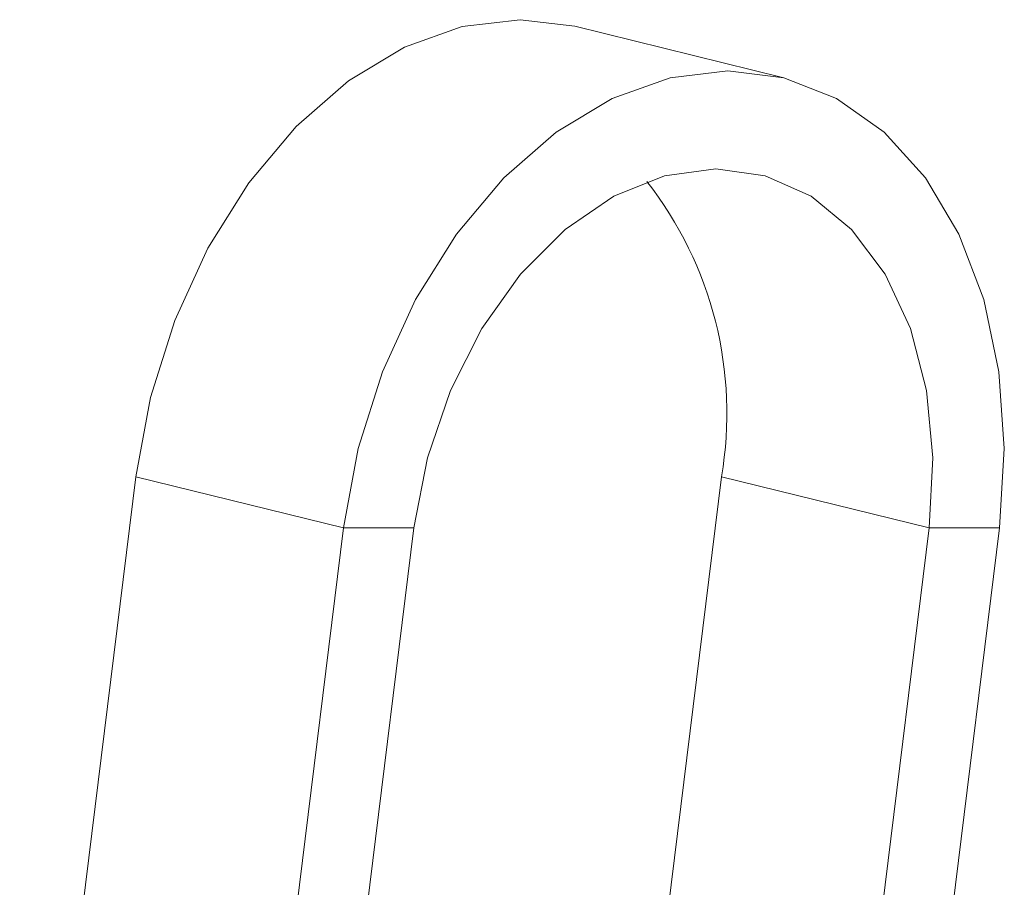
# Model space of a CAD drawing. Units: millimetres. Extents: x -101 to 585, y -53 to 353.
# Drawn here: x 123 to 138, y -11 to 3 of the extents above; entities that cross this region are included whole.
import ezdxf

# ---------------------------------------------------------------- set-up
doc = ezdxf.new("R2010")
doc.units = ezdxf.units.MM
doc.linetypes.add('PHANTOM', pattern=[12.7, 6.35, -1.27, 1.27, -1.27, 1.27, -1.27])

msp = doc.modelspace()

# ---------------------------------------------------------------- linework, layer by layer
at = {"color": 7, "linetype": 'Continuous', "lineweight": 15}
for p, q in [((134.828, 1.678), (131.694, 2.451)), ((123.316, -18.548), (125.068, -4.345)), ((133.907, -4.345), (132.71, -14.05)), ((128.202, -5.118), (126.451, -19.322)), ((129.263, -5.118), (127.511, -19.322)), ((135.844, -14.823), (137.041, -5.118)), ((136.905, -14.823), (138.102, -5.118))]:
    msp.add_line(p, q, dxfattribs=at)
at = {"color": 8, "linetype": 'PHANTOM', "lineweight": 0}
for p, q in [((125.068, -4.345), (128.202, -5.118)), ((133.907, -4.345), (137.041, -5.118)), ((128.202, -5.118), (129.263, -5.118)), ((138.102, -5.118), (137.041, -5.118))]:
    msp.add_line(p, q, dxfattribs=at)
at = {"color": 7, "linetype": 'Continuous', "lineweight": 15, "flags": 128}
for points in [[(125.068, -4.345), (125.291, -3.148), (125.657, -1.986), (126.156, -0.897), (126.772, 0.088), (127.487, 0.938), (128.279, 1.627), (129.124, 2.135), (129.995, 2.446), (130.868, 2.551), (131.694, 2.451)], [(138.102, -5.118), (138.174, -3.921), (138.094, -2.76), (137.864, -1.67), (137.49, -0.686), (136.985, 0.164), (136.363, 0.854), (135.644, 1.362), (134.849, 1.673), (134.003, 1.778), (133.13, 1.673), (132.258, 1.362), (131.414, 0.854), (130.622, 0.164), (129.907, -0.686), (129.291, -1.67), (128.792, -2.76), (128.425, -3.921), (128.202, -5.118)], [(137.041, -5.118), (137.097, -4.061), (137.001, -3.045), (136.757, -2.108), (136.375, -1.287), (135.868, -0.613), (135.258, -0.112), (134.566, 0.196), (133.82, 0.3), (133.049, 0.196), (132.281, -0.112), (131.547, -0.613), (130.875, -1.287), (130.29, -2.108), (129.815, -3.045), (129.468, -4.061), (129.263, -5.118)]]:
    msp.add_lwpolyline(points, dxfattribs=at)
at = {"color": 7, "linetype": 'Continuous', "lineweight": 15}
msp.add_arc((128.319, -3.388), 5.669, 350.2777, 38.1149, dxfattribs=at)

doc.saveas('drawing.dxf')
